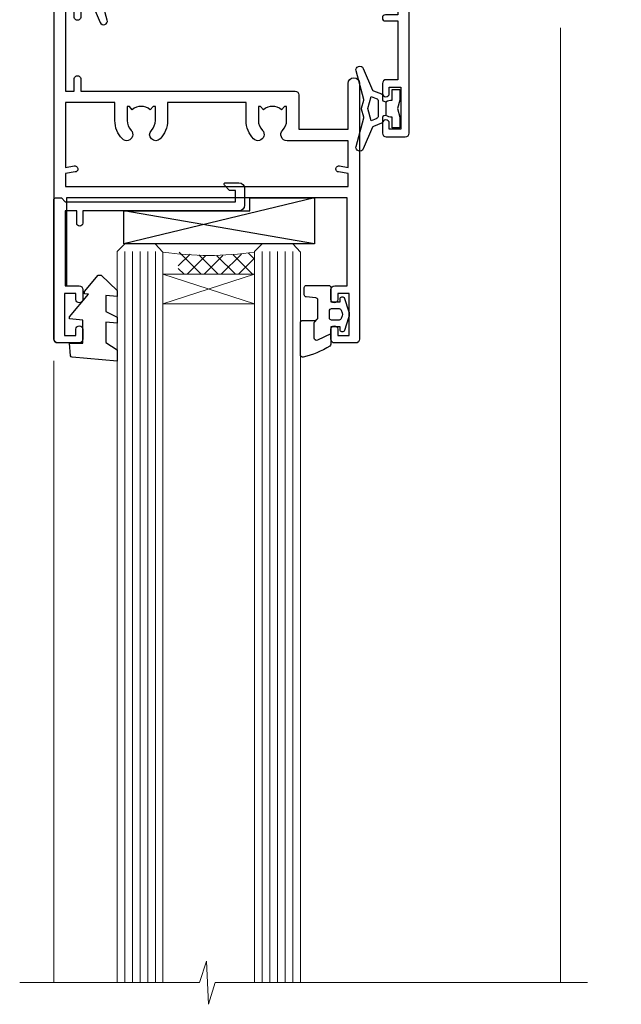
# Model space of a CAD drawing. Units: millimetres. Extents: x -33 to 416903, y -1009 to 1143.
# Drawn here: x 729 to 808, y 857 to 986 of the extents above; entities that cross this region are included whole.
import ezdxf

# ---------------------------------------------------------------- set-up
doc = ezdxf.new("R2010")
doc.units = ezdxf.units.MM
doc.layers.add('Aluminium Systems Ltd Joinery Detail', color=7, linetype='Continuous')

# ---------------------------------------------------------------- blocks, each defined once
blk = doc.blocks.new('C425-20940')
blk.add_lwpolyline([(1.400000000014131, 17.99999999998681), (1.400000000041473, 6.020280588290916, -0.7149247381011072), (2.032948443717032, 4.749897227957263, 0.1972789002248394), (1.499294597560947, 3.450000000000728), (1.499294597564585, 1.599999999998545), (1.796960279887571, 1.599999999998545), (2.160137519644195, 2.032817780229379, 0.3639702342661335), (4.538451675482065, 2.032817780229379), (4.901628915245965, 1.599999999998545), (5.199294597561675, 1.599999999998545), (5.199294597568951, 3.450000000000728, 0.1972789002249644), (4.665640751412866, 4.749897227957263, -0.9999999999999999), (5.73294844371776, 5.803867953334702, -0.1972789002249638), (6.699294597568951, 3.450000000000728), (6.699294597568951, 0.1999999999970896, -0.4142135623724291), (6.499294597564585, -6.245004513516506e-17), (0.4992945975645853, -6.245004513516506e-17, -0.3987378150391744), (0, 0.4734499558690003), (-1.455191522836685e-11, 39.50000018993524, -0.4142135623725622), (0.4999999999854481, 40.00000018993524), (11.30326184726437, 40.00000018995706), (11.60326184726364, 39.70000018996143), (11.90326184727019, 40.00000018995706), (23.69999959494089, 40.00000018998617, -0.9999999999999999), (23.69999959494089, 39.00000018998617), (22.39999959494162, 39.00000018998617), (22.39999959494162, 37.50000018998617), (26.75699959494159, 37.50000018998617), (28.05567142405562, 39.74995138386657, -0.2679793930044592), (28.48871230049917, 40.00000018993524), (38.19999960001951, 40.00000018993524, 0.414213562373095), (38.69999960001951, 40.50000018993524), (38.69999960001951, 42.99999999993815), (37.09999959998459, 42.99999999993815, -0.9999999999999999), (37.09999959998459, 43.79999999994106), (38.69999960001951, 43.79999999993379), (38.69999960001951, 51.49999999993815), (37.19999959998313, 51.49999999993815, -0.414213562373095), (36.69999959998313, 51.99999999993815), (36.69999959998313, 53.29999999994106, -0.9999999999999999), (37.59999959998459, 53.29999999994106), (37.59999959998459, 52.49999999993815), (39.09999959998459, 52.49999999993815), (39.09999959998459, 57.99999999993815), (37.59999959998459, 57.99999999993815), (37.59999959998459, 57.19999999993524, -0.9999999999999999), (36.69999959998313, 57.19999999993524), (36.69999959998313, 58.49999999993815, -0.414213562373095), (37.19999959998313, 58.99999999993815), (39.69999959998313, 58.99999999993815, -0.414213562373095), (40.19999959998313, 58.49999999993815), (40.19999959998313, 37.37048167242756, 0.4055927767712288), (41.19956383817407, 36.40000003501336), (52.79996314334858, 36.40000006934861, 0.414213562373095), (53.79996314334858, 37.40000006934861), (53.79996314334858, 40.90000003305977, -0.4142135642336599), (54.29996314652453, 41.40000003305977), (59.50423439747829, 41.40000000000146, -0.414213562373095), (60.00423439747829, 40.90000000000146), (60.00423439747829, 40.30000000000291, -0.414213562373095), (59.50423439747829, 39.80000000000291), (58.8042343974812, 39.80000000000291, -0.4142135623733031), (58.60423439748047, 40.00000000000364), (55.49929459756095, 40.00000000000364, 0.4142135623730118), (54.99929459756095, 39.50000000000364), (54.99929459756095, 20.40000000000873), (67.49999999999272, 20.40000000000509, -0.414213562373095), (67.99999999999272, 19.90000000000509), (67.99999999999272, 19.49999999999636, -0.414213562373095), (67.49999999999272, 18.99999999999636), (65.7969210852898, 19), (65.39692108528106, 19.40000000000873), (56.89692108529562, 19.40000000000873), (56.49692108529052, 19), (52.04929459756386, 19), (51.74929459756095, 19.29999999999927), (51.44929459756167, 19), (48.44929459756167, 19, -0.6227639281162504), (48.05343025101683, 19.80543644041973), (49.32861548709116, 21.45815466064232, -0.4503995949507149), (50.44939736960441, 21.53365384615608, 0.1972789002248073), (51.74929459756095, 21), (53.59929459755949, 21), (53.59929459755949, 21.29766568232299), (53.1664768173323, 21.66084292207961, 0.3639702342663724), (53.1664768173323, 24.03915707792112), (53.59929459755949, 24.40233431767774), (53.59929459755949, 24.70000000000073), (51.74929459756095, 24.70000000000073, 0.1972789002250091), (50.44939736960077, 24.16634615384464, -0.9999999999999999), (49.39542664423061, 25.23365384615317, -0.1343395575444779), (50.93689075710063, 26.09999999999854), (53.59925774092699, 26.09999999999854, 0.4142135623731575), (53.79925774092771, 26.29999999999927), (53.79925774092771, 33.80000003501118, 0.4142135623730951), (52.79925774092771, 34.80000003501118), (40.19956383817407, 34.80000003501482, -0.1978252911764819), (38.79956343818048, 36.20000099500248), (38.79956343818048, 37.90040862578826, 0.4139744376765386), (38.29956360484357, 38.40000037993377), (32.54999999997744, 38.40000037993377), (32.54999999997744, 36.40000000000146, -0.414213562373095), (32.04999999997744, 35.90000000000146), (31.84999999997672, 35.90000000000146, -0.414213562373095), (31.34999999997672, 36.40000000000146), (31.34999999997672, 38.40000037993741), (29.2971079857125, 38.40000037994105, 0.267979393004733), (29.03728345984564, 38.24997109626929), (27.79634267978327, 36.10003904489713, -0.2679793930050904), (27.44990997862624, 35.90000000000509), (21.79999959998531, 35.90000000000509, -0.414213562373095), (20.79999959998531, 36.90000000000509), (20.79999959998531, 37.90000037993377, 0.4142135623730951), (20.29999959998531, 38.40000037993377), (2.399999999983265, 38.40000037994105, 0.4142135623735446), (1.399999999983265, 37.40000037993741), (1.400000000005093, 20.19999999998981), (6.499294597568223, 20.19999999998981, -0.414213562373095), (6.699294597568951, 19.99999999998909), (6.699294597568951, 19.19999999998981, -0.414213562373095), (6.499294597568223, 18.99999999998909), (2.400000000014131, 18.99999999998909, 0.4142135623737638)], format="xyb", close=True)
blk = doc.blocks.new('A712-21711')
at = {"flags": 128}
for points in [[(39.49999946948995, 51.00000018499606), (36.7499995220569, 51.00000018499606, 0.414213562373095), (36.2499995220569, 50.50000018499606), (36.2499995220569, 49.20000018500043, 0.9999999999999999), (37.14999952205835, 49.20000018500043), (37.14999952205835, 50.00000018499606), (38.64999952205835, 50.00000018499606), (38.64999952205835, 44.50000018499606), (37.14999952205835, 44.50000018499606), (37.14999952205835, 45.30000018499897, 0.9999999999999999), (36.2499995220569, 45.30000018499897), (36.24999952206417, 44.00000018499606, 0.4142135623720294), (36.74999952206417, 43.50000018499606), (38.39999966768377, 43.50000018499606), (38.39999999328791, 32.00000022382057), (1.600000150353935, 32.00000022382142), (1.600000475958069, 43.50000018499606), (3.250000621577669, 43.50000018499606, 0.4142135623714635), (3.750000621577669, 44.00000018499328), (3.750000621584945, 45.30000018499897, 0.9999999999999999), (2.85000062158349, 45.30000018499897), (2.85000062158349, 44.50000018499606), (1.35000062158349, 44.50000018499606), (1.35000062158349, 50.00000018499606), (2.85000062158349, 50.00000018499606), (2.85000062158349, 49.20000018500043, 0.9999999999999999), (3.750000621584945, 49.20000018500043), (3.750000621584945, 50.50000018499606, 0.414213562373095), (3.250000621584945, 51.00000018499606), (0.5, 51.00000018499606, 0.414213562373095), (0, 50.50000018499606), (0, 0.4999999999998366, 0.414213562373095), (0.5, -1.63424829224823e-13), (3, -1.63424829224823e-13, 0.414213562373095), (3.5, 0.4999999999998366), (3.5, 1.799999999995471, 0.9999999999999999), (2.599999999998545, 1.799999999995471), (2.599999999998545, 0.9999999999998366), (1.099999999998545, 0.9999999999998366), (1.099999999998545, 6.499999999999837), (2.599999999998545, 6.499999999999837), (2.599999999998545, 5.700000000004202, 0.9999999999999999), (3.5, 5.700000000004202), (3.499892187005116, 8.25005409148536, 1.000000000000868), (2.599999999997181, 8.250054091484579), (2.599999999999, 7.500000184986369), (1.500000000002359, 7.500000184992238), (1.500000000002359, 18.00000018498896), (2.599999999999, 18.00000018499396), (2.599999999997181, 16.44994627849662, 1.000000000000884), (3.499892187005116, 16.44994627849582), (3.499923898315984, 18.00000018500049), (31.54999952647566, 18.00000018502133, 0.4142135623728453), (32.04999952647529, 18.50000018501755), (32.04999952647529, 22.99729550520721), (38.49999951609695, 22.99729550520758), (38.4999996859008, 17.00000056863042, 0.9999999999999806), (40.00000041799439, 17.00000061110055), (39.99999946948995, 50.50000019915277, 0.4142135540802855)], [(13.87358443214379, 24.25496956413298, 1), (12.72641462082342, 23.13962144628128, -0.1952598447288626), (13.24999952648389, 21.85000018501629), (13.24999952648571, 20.00000018501775), (12.95233384416454, 20.00000018501775), (12.58915660440562, 20.43281796524736, -0.3639702342664353), (10.21084244856615, 20.43281796524642), (9.847665208807967, 20.00000018501775), (9.5499995264868, 20.00000018501775), (9.5499995264868, 21.85000018501629, -0.1952598447288625), (10.07358443214727, 23.13962144628128, 1.000000000000025), (8.92641462082696, 24.25496956413298, 0.1952598447288648), (7.949999526486806, 21.85000018501629), (7.949999526486806, 19.5000001850203), (1.499999999999545, 19.50000018498896), (1.500000000001648, 27.99729712632533), (2.632373784533328, 27.80305520139587, 1.004500192607438), (2.764083447294212, 28.59213039544634), (1.500000000000909, 28.79729712458278), (1.500000000000909, 30.50000022382273), (38.49999992641551, 30.50000022381852), (38.50000020008835, 28.79729710921934), (37.23591684745307, 28.59213039544634, 1.004500192607389), (37.36762651021397, 27.80305520139584), (38.50000012763701, 27.9972970976603), (38.50000020616304, 24.49729550520758), (30.49999952647312, 24.49729550520713, 0.663104846951653), (29.92641462081295, 23.1396214462813, -0.1952598447288653), (30.44999952647342, 21.85000018501629), (30.44999952647524, 20.00000018501775), (30.15233384415407, 20.00000018501775), (29.78915660439515, 20.43281796524733, -0.3639702342664317), (27.41084244855568, 20.43281796524644), (27.0476652087975, 20.00000018501775), (26.74999952647633, 20.00000018501775), (26.74999952647633, 21.85000018501629, -0.1952598447288625), (27.2735844321368, 23.13962144628128, 1.000000000000013), (26.12641462081646, 24.25496956413298, 0.1952598447288633), (25.14999952647634, 21.85000018501629), (25.14999952647634, 19.50000018502261), (14.84999952648576, 19.50000018502173), (14.84999952648579, 21.85000018501629, 0.1952598447288618)]]:
    blk.add_lwpolyline(points, format="xyb", close=True, dxfattribs=at)
blk = doc.blocks.new('C438-21617')
at = {"flags": 128}
blk.add_lwpolyline([(1.499999967791013, 3.699999993124436), (1.499999967791013, 13.49999999312371), (3.299999967819844, 13.49999999312337, 0.4142135623720295), (3.799999967820185, 13.99999999312189), (3.799999967819844, 15.29999999312662, 0.9999999999999999), (2.899999967825664, 15.29999999312662), (2.899999967825664, 14.49999999312371), (1.399999967825664, 14.49999999312371), (1.399999967825664, 19.99999999312371), (2.899999967825664, 19.99999999312371), (2.899999967825664, 19.19999999312807, 0.9999999999999999), (3.799999967819844, 19.19999999312807), (3.799999967819844, 20.49999999312371, 0.414213562373095), (3.299999967819844, 20.99999999312371), (0.4999999678196616, 20.99999999312371, 0.414213562373095), (-3.218033839402779e-08, 20.49999999312371), (-3.218033839402779e-08, 2.199999993124436, 0.4142135623724291), (0.1999999678199345, 1.999999993123708), (0.9999999678196616, 1.999999993123708), (1.499999967819662, 2.499999993123708), (23.79999996782121, 2.499999993123708), (23.79999996782121, 0.9999999931237085), (23.01714196782072, 0.9999999931237085), (22.35856332405942, 0.3414213493592229, 0.6681786379198802), (22.49998468029557, -6.876291536173085e-09), (24.24998996782128, -6.876291536173085e-09, 0.414213562373095), (24.99998996782128, 0.7499999931237085), (24.99998996782128, 2.949999993124436, 0.414213562373095), (24.24998996782128, 3.699999993124436), (3.799999967823425, 3.699999993124436), (3.799999967823481, 5.299999993122867, 0.9999999999999999), (2.999999967824209, 5.299999993122867), (2.999999967824266, 3.699999993124436)], format="xyb", close=True, dxfattribs=at)
blk = doc.blocks.new('CO112-Comp')
blk.add_lwpolyline([(-2.40000000000007, 2.549999999999727), (-4.173214521477782, 3.376863510916451, 0.5486187866266629), (-4.600000000000001, 3.104971174805428), (-4.600000000000115, 1.174264068711523, 0.1989123673796485), (-4.512132034356092, 0.9621320343555908), (-4.187867965644138, 0.6378679656437498, -0.1989123673796545), (-4.100000000000229, 0.4257359312878179), (-4.100000000000001, -1.867621053448261, -0.3888787318529966), (-4.373853277175705, -2.166479462875827), (-5.62614672282448, -2.27604094277774, 0.3888787318529857), (-5.900000000000297, -2.574899352205307), (-5.900000000000183, -3.500000000000227, 0.414213562373095), (-5.600000000000229, -3.800000000000182), (-2.700000000000138, -3.800000000000182, 0.4142135623730795), (-2.40000000000007, -3.500000000000227), (-2.40000000000007, -1.650000000000205), (-1.200000000000252, -1.650000000000205), (-1.200000000000252, -2.000000000000227, 0.8512240770329532), (-0.6153026492116638, -2.094590794763576), (-0.07651324605726728, -0.4729539738173116, 0.1617773616314338), (-0.07651324605726728, 0.4729539738173116), (-0.6153026492115501, 2.094590794763576, 0.8512240770330307), (-1.200000000000138, 1.999999999999773), (-1.200000000000138, 1.64999999999975), (-2.40000000000007, 1.64999999999975), (-2.40000000000007, 3.899999999999864, 0.2573433522284663), (-2.539810225881284, 4.153651801230905, 0.08655377045350035), (-6.035137328684941, 5.592904137679353, 0.4795836626625757), (-6.399999999999956, 5.299999999999727), (-6.400000000000183, 1.099999999999682, 0.4142135623730932), (-6.100000000000229, 0.7999999999997272), (-4.350000000000229, 0.7999999999997272)], format="xyb")
blk.add_lwpolyline([(-1.333387482443846, 0.7499999999997726), (-2.299999999999819, 0.7499999999997726, 0.414213562373095), (-2.599999999999887, 0.4499999999998181), (-2.600000000000001, -0.4500000000002728, 0.4142135623731504), (-2.300000000000046, -0.7500000000002274), (-1.33338748244396, -0.7500000000002274, 0.3230919796660772), (-1.04869013165544, -0.5445907947637352), (-0.9306052984229392, -0.1891815895269247, 0.1617773616314338), (-0.9306052984228255, 0.1891815895269247), (-1.048690131655213, 0.5445907947632804, 0.3230919796661059)], format="xyb", close=True)
blk = doc.blocks.new('EL272')
for p, q in [((25, 6), (0, 1.700000000000003)), ((25, 0), (0, 6))]:
    blk.add_line(p, q)
blk.add_lwpolyline([(16.5, 0), (25, 0), (25, 6), (0, 6), (0, 1.700000000000003), (16.5, 1.700000000000003)], close=True)
blk = doc.blocks.new('DY445')
blk.add_lwpolyline([(4.749999978884219, 8.84397432038677), (6.249999978884219, 9.781278348250755), (6.249999978884226, 11.28127834825076), (0.3278039087574705, 10.7631533289369, 0.3639702342661976), (0.1459961176886502, 10.58134553786808), (-2.111577046548518e-08, 8.912602035332263), (1.749999978884219, 8.912602035332256), (1.749999978884226, 5.912602035332263), (-2.111577046548518e-08, 5.759496874161904), (-2.111577046548518e-08, 5.459496874161893), (2.488722065170698, 2.493553386861443), (1.949999978884229, 2.446421311520339), (1.949999978884229, 2.146421311520335), (3.751061303803276, 7.065573015552218e-09), (4.1545633216341, 7.065573015552218e-09), (6.249999978884219, 2.022622564681807), (6.249999978884205, 2.822622564681811), (4.749999978884226, 2.691389569392932), (4.749999978884219, 4.774702138350111), (6.249999978884212, 5.506301021198897), (6.249999978884212, 6.306301021198916), (4.749999978884219, 6.175068025910026)], format="xyb", close=True)
blk = doc.blocks.new('DY223-Comp')
blk.add_line((-1.819871826604867, -0.884747503296694), (-1.819871826604867, 0.8847475032971488))
for points in [[(0, -2.5), (0, -1.125), (-0.301442841484004, 0), (0, 1.125), (0, 2.5), (-1, 2.5), (-0.9999999999999906, 1.118033988750079, 0.1967591516080194), (-1.819871826605092, 0.8847475032971378), (-2.101763809019985, 0.9602802323379365, -0.3394542588633412), (-2.249999999999091, 1.153465397595937), (-2.249999999998863, 1.734958492358146, 0.3152987888789749), (-2.381595971334027, 1.922897016514976), (-3.468623724939083, 2.318542762649284, -0.2078475610697982), (-3.584274870317019, 2.428227258744413), (-4.789862064890833, 5.263794531341559, 0.91678062817333), (-5.737008675664366, 4.954922762953405), (-4.724449986611602, 1.199486151811927, -0.1320499563316885), (-4.724368861091989, 1.095656712749248), (-5.004079121605855, 0.05176380858210994, 0.1316524975874523), (-5.004079121606761, -0.0517638094584101), (-4.724368861080465, -1.095656712608425, -0.1320499563964578), (-4.724449986586897, -1.199486151720299), (-5.737008675664366, -4.954922762953404, 0.9167806281733297), (-4.789862064890833, -5.26379453134156), (-3.584274870317019, -2.428227258744413, -0.2078475610697981), (-3.468623724939274, -2.318542762648217), (-2.381595971334019, -1.92289701651498, 0.3152987888790297), (-2.249999999998863, -1.734958492357691), (-2.24999999999998, -1.153465397595039, -0.3394542588634037), (-2.101763809019531, -0.9602802323370271), (-1.819871826605535, -0.884747503297147, 0.1967591516081227), (-1.000000000000001, -1.11803398874963), (-1.000000000000001, -2.5)], [(-3.083063769274332, 1.326868197281101), (-3.767449868966196, 1.575964366314992), (-4.189728248102341, -3.60727447912268e-10), (-3.767449868750646, -1.575964366235382), (-3.083063769274702, -1.326868197280788, 0.3152987888790571), (-2.819871826604843, -0.9509911489663807), (-2.819871826604867, 0.9509911489668355, 0.3152987888788039)]]:
    blk.add_lwpolyline(points, format="xyb", close=True)
blk = doc.blocks.new('AL40 Awning Head')
at = {"layer": 'Aluminium Systems Ltd Joinery Detail', "lineweight": 5}
h = blk.add_hatch(dxfattribs=at)
h.set_pattern_fill('NET', color=256, scale=0.5, angle=-45.00000000000003)
h.set_pattern_definition([(314.9999999999999, (-991.3555169212434, -506.745055904827), (1.122532015133645, 1.122532015133644), []), (44.99999999999994, (-991.3555169212434, -506.745055904827), (-1.122532015133644, 1.122532015133645), [])])
edge = h.paths.add_edge_path()
edge.add_line((-109.9399288060061, -56.30602649783395), (-109.9399288060042, -56.2144444281671))
edge.add_arc((-120.5471874183898, -51.3060264978385), 11.68787841521306, 334.6723800043508, 335.1680647282543, ccw=False)
edge.add_line((-109.9827895723768, -56.30602649783395), (-109.9399288060061, -56.30602649783395))
edge = h.paths.add_edge_path()
edge.add_arc((-104.8574820092347, -27.67582022183888), 26.68783599326924, 259.2201837256427, 280.8166800735085)
edge.add_line((-99.84904862562078, -53.88948431226163), (-99.84904862562078, -56.8004160044602))
edge.add_line((-99.84904862562078, -56.8004160044602), (-109.8490486256208, -56.80041600444565))
edge.add_line((-109.8490486256208, -56.80041600444565), (-109.8490486256199, -53.89270128572252))
at = {"layer": 'Aluminium Systems Ltd Joinery Detail', "linetype": 'Continuous', "lineweight": 5}
for p, q in [((-59.76369263880457, -24.5221152915957), (-59.76369263880457, -149.5857560514224, -0.9999999999999716)), ((-126.1490486256164, -68.12882019975223), (-126.1490486256164, -149.5857548217982))]:
    blk.add_line(p, q, dxfattribs=at)
at = {"layer": 'Aluminium Systems Ltd Joinery Detail', "lineweight": 5, "ltscale": 3}
for p, q in [((-116.8490486256208, -53.80000141194978), (-116.8490486256208, -149.5857548217982)), ((-115.8490486256208, -53.80000141194978), (-115.8490486256208, -149.5857548217982)), ((-114.8490486256208, -53.80000141194978), (-114.8490486256208, -149.5857548217982)), ((-113.8490486256208, -53.80000141194978), (-113.8490486256208, -149.5857548217982)), ((-112.8490486256208, -53.80000141194978), (-112.8490486256208, -149.5857548217982)), ((-98.84904862562078, -53.80000141194978), (-98.84904862562078, -149.5857548217982)), ((-97.84904862562078, -53.80000141194978), (-97.84904862562078, -149.5857548217982)), ((-96.84904862562078, -53.80000141194978), (-96.84904862562078, -149.5857548217982)), ((-95.84904862562078, -53.80000141194978), (-95.84904862562078, -149.5857548217982)), ((-94.84904862562078, -53.80000141194796), (-94.84904862562078, -149.5857548217982))]:
    blk.add_line(p, q, dxfattribs=at)
at = {"layer": 'Aluminium Systems Ltd Joinery Detail', "lineweight": 5}
for p, q in [((-111.8490486256208, -60.6717569796092), (-99.84904862562078, -56.80041600444565)), ((-111.8490486256208, -56.80041600444565), (-99.84904862562078, -60.6717569796092))]:
    blk.add_line(p, q, dxfattribs=at)
for points in [[(-111.8490486256208, -149.5857548217982), (-111.8490486256208, -53.89346545736043), (-112.8521247102156, -52.80000141194978), (-116.848986973547, -52.80000141194978), (-117.8490486256208, -53.80000141194978), (-117.8490486256208, -149.5857548217982)], [(-93.84904862562078, -149.5857548217982), (-93.84904862562078, -53.89346545736043), (-94.85212471021558, -52.80000141194978), (-98.848986973547, -52.80000141194978), (-99.84904862562078, -53.80000141194978), (-99.84904862562078, -149.5857548217982)]]:
    blk.add_lwpolyline(points, dxfattribs=at)
blk.add_lwpolyline([(-111.8490486256208, -56.80041600444565), (-99.84904862562078, -56.80041600444565), (-99.84904862562078, -60.6717569796092), (-111.8490486256208, -60.6717569796092)], close=True, dxfattribs=at)
at = {"layer": 'Aluminium Systems Ltd Joinery Detail', "linetype": 'Continuous', "lineweight": 5, "elevation": -1.000000000000013}
blk.add_lwpolyline([(-56.23523391121995, -149.5857561077474), (-105.0288959587033, -149.5857548217982), (-105.8924012893167, -152.4483494366841), (-106.1424012893167, -146.8099200160586), (-107.0468993593695, -149.5857548217982), (-130.6207994679635, -149.5857548217982)], dxfattribs=at)
at = {"layer": 'Aluminium Systems Ltd Joinery Detail', "lineweight": 5}
blk.add_arc((-105.8379452096936, -12.4777190108116), 41.85045658126739, 261.7418771907216, 278.2274029762156, dxfattribs=at)
at = {"rotation": 180}
blk.add_blockref('DY223-Comp', (-124.8766704722163, -18.53568485603205), dxfattribs=at)
at = {"xscale": -1, "rotation": 180}
blk.add_blockref('DY223-Comp', (-80.81687938853307, -35.09653871524529), dxfattribs=at)
at = {"layer": 'Aluminium Systems Ltd Joinery Detail', "xscale": -1, "rotation": 180}
for name, p in [('C425-20940', (-119.7992935975497, 20.19999803326857)), ('A712-21711', (-126.0990481476785, -14.80000122695378)), ('C438-21617', (-126.1490485934358, -44.80000141882647)), ('EL272', (-116.9850546189284, -46.80000141194978)), ('DY445', (-124.0942534792642, -56.89564981996773)), ('CO112-Comp', (-87.44904862562024, -62.05000141194978))]:
    blk.add_blockref(name, p, dxfattribs=at)

msp = doc.modelspace()

# ---------------------------------------------------------------- block references
at = {"layer": 'Aluminium Systems Ltd Joinery Detail'}
msp.add_blockref('AL40 Awning Head', (859.7114595482452, 1009.545020359914), dxfattribs=at)

doc.saveas('drawing.dxf')
